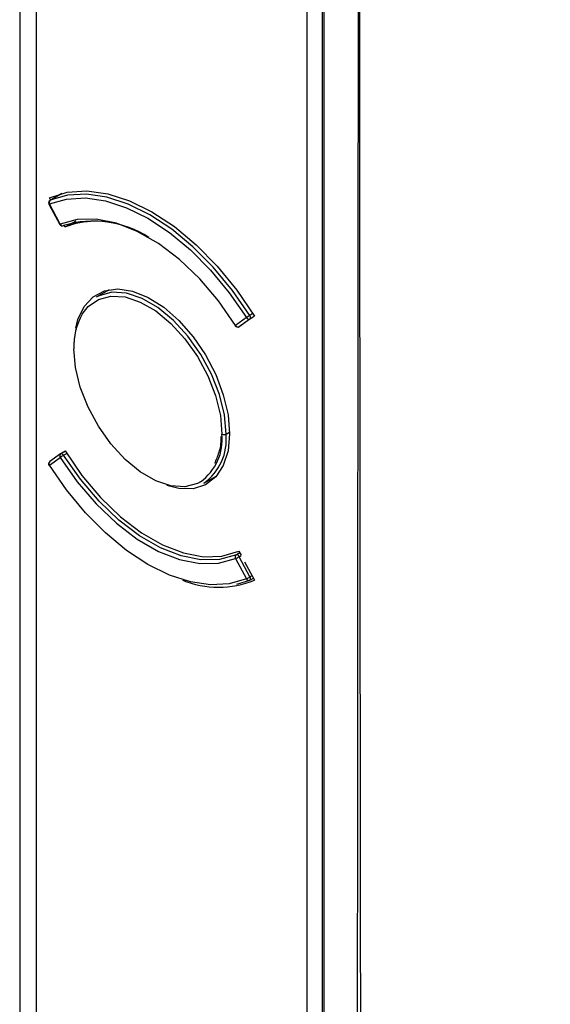
# Model space of a CAD drawing. Units: millimetres. Extents: x 69 to 1126, y 56 to 792.
# Drawn here: x 861 to 876, y 282 to 310 of the extents above; entities that cross this region are included whole.
import ezdxf

# ---------------------------------------------------------------- set-up
doc = ezdxf.new("R2010")
doc.units = ezdxf.units.MM

msp = doc.modelspace()

# ---------------------------------------------------------------- linework, layer by layer
at = {"color": 7, "linetype": 'Continuous', "lineweight": 25}
for p, q in [((860.9423, 349.8654), (860.9423, 159.0631)), ((861.4109, 158.4099), (861.4109, 349.2122)), ((868.951, 331.9942), (868.951, 166.9223)), ((869.381, 331.7285), (869.381, 166.7873)), ((869.4395, 166.7056), (869.4395, 331.6469)), ((861.8053, 304.5905), (861.7737, 304.6493)), ((862.118, 304.771), (861.7875, 304.5802)), ((861.7903, 304.5816), (862.1187, 304.7712)), ((861.7569, 304.4731), (862.0587, 303.9094)), ((862.0726, 303.9145), (861.7709, 304.4782)), ((861.7903, 304.5816), (861.7875, 304.5802)), ((862.1604, 303.8735), (862.1663, 303.8764)), ((862.2108, 303.8365), (862.1851, 303.8843)), ((862.2108, 303.8365), (862.5202, 304.0109)), ((863.4386, 302.0857), (863.0759, 301.8763)), ((867.4909, 301.3488), (867.217, 301.1557)), ((867.4488, 301.4162), (867.3612, 301.3656)), ((867.2675, 301.3051), (866.9658, 301.0898)), ((867.1135, 301.0827), (867.0539, 301.0406)), ((867.0623, 301.0531), (867.1189, 301.0858)), ((867.0645, 301.0545), (867.3662, 301.2699)), ((867.1211, 301.0872), (867.0645, 301.0545)), ((867.3662, 301.2699), (867.4366, 301.3105)), ((867.0623, 301.0531), (867.0645, 301.0545)), ((862.4633, 300.7214), (862.4544, 300.5027)), ((866.6971, 298.0535), (866.7969, 298.1112)), ((862.0827, 297.4989), (861.781, 297.2836)), ((862.1458, 297.5358), (862.0892, 297.5031)), ((862.149, 297.5374), (862.2108, 297.5809)), ((862.1663, 297.4618), (862.2538, 297.5123)), ((862.2143, 297.5753), (862.1915, 297.5622)), ((861.7709, 297.1858), (862.0726, 297.4012)), ((866.0756, 296.68), (866.4384, 296.8894)), ((867.0539, 294.7851), (867.1157, 294.6701)), ((866.9658, 294.5764), (867.2675, 294.0127)), ((867.0808, 294.735), (866.9852, 294.6798)), ((867.0645, 294.6283), (867.1211, 294.661)), ((867.3662, 294.0646), (867.0645, 294.6283)), ((867.217, 294.4817), (867.4909, 293.9723)), ((867.0006, 293.8581), (867.3612, 293.9746)), ((867.364, 293.9761), (867.4593, 294.0311)), ((867.4235, 294.0976), (867.3662, 294.0646))]:
    msp.add_line(p, q, dxfattribs=at)
at = {"color": 7, "linetype": 'Continuous', "lineweight": 25, "flags": 128}
for points in [[(861.7709, 304.4782), (862.2498, 304.6175), (862.7752, 304.6467), (863.3363, 304.5653), (863.9216, 304.3749), (864.5192, 304.0794), (865.1168, 303.6849), (865.7021, 303.1995), (866.2632, 302.6331), (866.7886, 301.9973), (867.2675, 301.3051)], [(861.7737, 304.6493), (862.2688, 304.8045), (862.8142, 304.8428), (863.3983, 304.7633), (864.0087, 304.5679), (864.6323, 304.2605), (865.2559, 303.8478), (865.8663, 303.3386), (866.4504, 302.7437), (866.9958, 302.0757), (867.4909, 301.3488)], [(867.3612, 301.3656), (866.8758, 302.0671), (866.3433, 302.7115), (865.7746, 303.2856), (865.1814, 303.7776), (864.5758, 304.1774), (863.9701, 304.4768), (863.3769, 304.6698), (862.8082, 304.7523), (862.2757, 304.7227), (861.7903, 304.5816)], [(866.9658, 301.0898), (866.489, 301.7707), (865.9627, 302.3882), (865.4001, 302.9265), (864.8153, 303.3723), (864.2231, 303.7142), (863.6383, 303.9436), (863.0757, 304.0548), (862.5494, 304.0451), (862.0726, 303.9145)], [(862.5068, 301.0136), (862.5666, 301.2518), (862.7393, 301.6169), (862.9896, 301.8876), (863.3071, 302.0529), (863.6788, 302.1058), (864.0896, 302.0444), (864.5227, 301.871), (864.9602, 301.5928), (865.3843, 301.2212), (865.7776, 300.7714), (866.124, 300.2617), (866.4093, 299.7132), (866.6219, 299.1481), (866.7531, 298.5898), (866.7974, 298.0609)], [(862.6881, 301.4043), (862.8488, 301.6112), (863.1376, 301.8149), (863.4868, 301.9063), (863.8811, 301.8814), (864.3034, 301.7413), (864.735, 301.4921), (865.1572, 301.1447), (865.5516, 300.7144), (865.9008, 300.2198), (866.1896, 299.6826), (866.4054, 299.1263), (866.5388, 298.5753), (866.5839, 298.0535)], [(866.6971, 298.0535), (866.6507, 298.5896), (866.5137, 299.1557), (866.2919, 299.7272), (865.9952, 300.2791), (865.6364, 300.7873), (865.2313, 301.2294), (864.7975, 301.5863), (864.354, 301.8423), (863.9202, 301.9863), (863.5151, 302.0119), (863.1563, 301.918), (863.0759, 301.8763)], [(867.3662, 301.2699), (867.3728, 301.2765), (867.3775, 301.2855), (867.3801, 301.2966), (867.3805, 301.3093), (867.3787, 301.323), (867.3748, 301.3374), (867.3689, 301.3518), (867.3612, 301.3656)], [(865.9863, 296.7208), (865.9008, 296.676), (865.5516, 296.5846), (865.1572, 296.6095), (864.735, 296.7496), (864.3034, 296.9988), (863.8811, 297.3462), (863.4868, 297.7766), (863.1376, 298.2712), (862.8488, 298.8083), (862.6329, 299.3646), (862.4996, 299.9157), (862.4544, 300.4374)], [(866.7974, 298.0609), (866.7531, 297.5832), (866.6219, 297.1763), (866.4093, 296.8567), (866.124, 296.6376), (865.7776, 296.5279), (865.3843, 296.5322), (865.0441, 296.6186)], [(862.1663, 297.4618), (862.1573, 297.4743), (862.1473, 297.4853), (862.1366, 297.4943), (862.1256, 297.5011), (862.1148, 297.5053), (862.1045, 297.5069), (862.0951, 297.5056), (862.0892, 297.5031)], [(862.2108, 297.5809), (862.6797, 296.8999), (863.1998, 296.2821), (863.7575, 295.7437), (864.3381, 295.2989), (864.9265, 294.9592), (865.5071, 294.7337), (866.0648, 294.6282), (866.5849, 294.6455), (867.0539, 294.7851)], [(862.0726, 297.4012), (862.5494, 296.7202), (863.0757, 296.1028), (863.6383, 295.5644), (864.2231, 295.1187), (864.8153, 294.7768), (865.4001, 294.5473), (865.9627, 294.4361), (866.489, 294.4459), (866.9658, 294.5764)], [(866.9852, 294.6798), (866.5157, 294.5513), (865.9974, 294.5416), (865.4433, 294.6512), (864.8674, 294.8771), (864.2841, 295.2138), (863.7082, 295.6528), (863.1541, 296.183), (862.6358, 296.7911), (862.1663, 297.4618)], [(867.2675, 294.0127), (866.7886, 293.8735), (866.2632, 293.8442), (865.7021, 293.9257), (865.1168, 294.1161), (864.5192, 294.4115), (863.9216, 294.806), (863.3363, 295.2914), (862.7752, 295.8578), (862.2498, 296.4936), (861.7709, 297.1858)], [(867.364, 293.9761), (867.3689, 293.9796), (867.3748, 293.9872), (867.3787, 293.997), (867.3805, 294.0087), (867.3801, 294.0218), (867.3775, 294.0359), (867.3728, 294.0503), (867.3662, 294.0646)]]:
    msp.add_lwpolyline(points, dxfattribs=at)
at = {"color": 7, "linetype": 'Continuous', "lineweight": 25}
for centre, radius, start, end in [((861.8275, 304.5109), 0.08, 119.99731, 208.15707), ((861.7541, 304.5025), 0.0295, 275.45354, 304.63634), ((861.8362, 304.5195), 0.0772, 126.41861, 212.29107), ((862.0558, 303.9388), 0.0295, 275.45354, 304.63634), ((862.1292, 303.9472), 0.08, 208.15707, 293.00063), ((862.1388, 303.9416), 0.0715, 202.31269, 287.65632), ((862.9977, 301.163), 2.8379, 56.88291, 107.03592), ((863.0613, 301.6594), 2.3373, 70.19085, 111.33922), ((864.2366, 300.5184), 1.784, 150.22638, 182.60199), ((867.9207, 300.396), 1.1195, 119.98732, 125.69819), ((866.9759, 301.0677), 0.0243, 114.67546, 150.60146), ((867.0223, 301.1224), 0.08, 212.34554, 299.99731), ((867.0339, 301.1247), 0.0765, 207.1423, 293.5793), ((867.3356, 301.34), 0.0765, 207.1423, 293.5793), ((865.1357, 297.9026), 1.4561, 305.74226, 5.94835), ((865.2125, 297.8978), 1.4927, 305.32586, 5.98632), ((866.6405, 298.1627), 0.123, 242.60967, 297.39033), ((862.13, 297.4447), 0.072, 131.06251, 217.15162), ((862.1292, 297.4338), 0.08, 119.99731, 125.51836), ((861.8275, 297.2185), 0.08, 125.51836, 212.29117), ((861.8283, 297.2293), 0.072, 131.06251, 217.15162), ((862.7129, 296.5145), 1.0937, 119.98723, 125.8327), ((861.7812, 297.1634), 0.0247, 114.73252, 149.97248), ((867.0311, 294.6176), 0.0773, 126.41871, 212.2221), ((866.3675, 295.8352), 1.3937, 295.42017, 300.00621), ((866.9921, 294.6037), 0.0764, 18.75958, 95.15885), ((866.4819, 296.5163), 2.7369, 248.52515, 291.63482), ((866.6692, 295.2715), 1.3937, 295.42017, 300.00621), ((867.3336, 294.0399), 0.0716, 202.37068, 287.79583), ((867.324, 294.0454), 0.08, 293.16162, 299.99731)]:
    msp.add_arc(centre, radius, start, end, dxfattribs=at)
for points, knots in [([(882.6252, 326.5913), (882.5357, 326.643), (882.3141, 326.7709), (881.9061, 327.0068), (881.3467, 327.3302), (880.6429, 327.7372), (879.9243, 328.153), (879.2597, 328.537), (878.7349, 328.8394), (878.2834, 329.0989), (877.8999, 329.3189), (877.5215, 329.5353), (877.0955, 329.7778), (876.6285, 330.0446), (876.1218, 330.3359), (875.6417, 330.6138), (875.1953, 330.875), (874.7533, 331.1372), (874.2745, 331.4287), (873.8166, 331.7039), (873.4052, 331.9485), (873.0271, 332.1644), (872.6321, 332.3794), (872.2655, 332.5613), (871.8323, 332.7439), (871.3242, 332.8071), (870.8963, 332.6295), (870.6472, 332.3489), (870.4561, 331.9643), (870.377, 331.3304), (870.3656, 330.4844), (870.3758, 329.7721), (870.3824, 329.194), (870.3874, 328.7888), (870.3923, 328.4597), (870.3954, 328.1922), (870.3961, 327.8811), (870.396, 327.3792), (870.3942, 326.6322), (870.3919, 325.9093), (870.3896, 325.3849), (870.3888, 325.1157), (870.3884, 324.9246), (870.3881, 324.6943), (870.3876, 324.1264), (870.3875, 323.1996), (870.3879, 322.0639), (870.3882, 321.019), (870.3883, 320.0874), (870.3882, 319.1199), (870.388, 317.836), (870.3873, 316.2096), (870.3862, 314.2146), (870.3847, 312.1136), (870.3828, 310.0418), (870.3808, 308.0371), (870.3759, 302.9499), (870.3706, 298.0707), (870.3665, 293.3985), (870.3655, 292.1136), (870.3645, 290.8287), (870.3635, 289.5437), (870.3627, 288.2587), (870.3619, 286.9756), (870.3609, 285.1407), (870.3588, 282.6326), (870.3546, 279.3282), (870.3487, 275.7089), (870.3418, 271.9543), (870.333, 268.225), (870.3239, 265.0062), (870.3148, 262.2571), (870.3063, 259.9563), (870.2972, 257.7086), (870.2873, 255.514), (870.2767, 253.3725), (870.2655, 251.284), (870.2484, 248.3987), (870.2244, 244.6995), (870.1934, 240.169), (870.1571, 235.6416), (870.1343, 231.1064), (870.1262, 226.7075), (870.1312, 222.8701), (870.1434, 219.5011), (870.1587, 216.3614), (870.1782, 213.1496), (870.2045, 209.2163), (870.2243, 206.1961), (870.2391, 203.9651), (870.2437, 203.2705), (870.2483, 202.5759), (870.253, 201.8814), (870.2576, 201.1868), (870.2652, 200.0612), (870.2754, 198.3829), (870.2875, 196.0307), (870.2998, 193.3131), (870.3123, 190.23), (870.3217, 187.6862), (870.3281, 185.8342), (870.3316, 184.7962), (870.3347, 183.7901), (870.3377, 182.7853), (870.3406, 181.7817), (870.3466, 179.5436), (870.3516, 177.3557), (870.3553, 175.2178), (870.3564, 174.3642), (870.3574, 173.5564), (870.3574, 172.8696), (870.361, 172.239), (870.3651, 171.6199), (870.3697, 170.9823), (870.3728, 170.4312), (870.3748, 169.9937), (870.3743, 169.6008), (870.3714, 169.1859), (870.3666, 168.6991), (870.36, 168.1839), (870.3547, 167.6942), (870.3512, 167.2844), (870.3495, 166.885), (870.3504, 166.5236), (870.3555, 166.1311), (870.3789, 165.7672), (870.4441, 165.2294), (870.6433, 164.5227), (871.0064, 163.8223), (871.3691, 163.3238), (871.8176, 162.8255), (872.4888, 162.3433), (873.3495, 161.8364), (874.0396, 161.4505), (874.5413, 161.17), (874.8321, 161.008), (875.1229, 160.8467), (875.4137, 160.6832), (875.7046, 160.5179), (875.9955, 160.3509), (876.2631, 160.1952), (876.5494, 160.0283), (876.8962, 159.8268), (877.3686, 159.5523), (878.0565, 159.1528), (878.9925, 158.6096), (880.209, 157.9037), (881.0946, 157.39), (881.5746, 157.1115)], [0, 0, 0, 0, 0.0015892, 0.0039339, 0.0072445, 0.0115208, 0.0164302, 0.0200033, 0.0233211, 0.0257488, 0.0280189, 0.0301314, 0.0324668, 0.0355835, 0.0384229, 0.0414642, 0.0441065, 0.0463497, 0.0493129, 0.0526107, 0.0544812, 0.056619, 0.0593239, 0.0614955, 0.0631408, 0.067076, 0.070988, 0.0729529, 0.0749245, 0.0792661, 0.0833506, 0.0880594, 0.0901211, 0.0921829, 0.0942446, 0.0951383, 0.09627, 0.0990217, 0.1028555, 0.1077712, 0.110159, 0.1109379, 0.1119182, 0.1130999, 0.114483, 0.1206532, 0.1273512, 0.1319418, 0.1367165, 0.1416753, 0.1468181, 0.1564595, 0.1666878, 0.1775031, 0.1887777, 0.1985606, 0.2083435, 0.2670412, 0.2736297, 0.2802183, 0.2868068, 0.2933953, 0.2999838, 0.3065723, 0.313131, 0.3282063, 0.3451547, 0.363976, 0.3839073, 0.4029481, 0.4213937, 0.4334809, 0.4452981, 0.4568453, 0.4681226, 0.47913, 0.4898673, 0.5003348, 0.5236473, 0.5469598, 0.570272, 0.5935838, 0.6168963, 0.6379803, 0.6525428, 0.6685892, 0.6861195, 0.7017552, 0.728836, 0.7323823, 0.7359286, 0.7394749, 0.7430212, 0.7465675, 0.7501137, 0.7602615, 0.7722816, 0.786174, 0.8019388, 0.819576, 0.8252041, 0.8303576, 0.8355049, 0.8406461, 0.8457812, 0.8509101, 0.8750064, 0.8793777, 0.8837489, 0.8881202, 0.8917895, 0.8943096, 0.8977833, 0.9012735, 0.9040721, 0.9062298, 0.907983, 0.910118, 0.9126347, 0.9155108, 0.9181004, 0.9202109, 0.9218424, 0.9242567, 0.9257608, 0.9278322, 0.9296544, 0.9335287, 0.9374168, 0.9393721, 0.9413234, 0.9461311, 0.951185, 0.956651, 0.9583727, 0.9600944, 0.9618158, 0.963537, 0.9652584, 0.9669801, 0.9687021, 0.9700104, 0.9720627, 0.974859, 0.9783992, 0.9842768, 0.9914771, 1, 1, 1, 1]), ([(881.5797, 157.1978), (880.5099, 157.8073), (878.4173, 158.9994), (875.8091, 160.5565), (873.7619, 161.6432), (872.5215, 162.3421), (871.5928, 163.0929), (871.048, 163.8157), (870.6938, 164.5343), (870.5148, 165.1576), (870.3964, 165.9922), (870.3921, 167.087), (870.4649, 169.1585), (870.4577, 172.0004), (870.4667, 181.0603), (870.5203, 193.188), (870.6993, 209.8937), (870.7646, 225.6013), (870.6517, 242.6709), (870.4931, 261.9236), (870.4637, 275.6762), (870.445, 289.6151), (870.4314, 300.751), (870.4324, 314.4019), (870.4126, 322.1707), (870.4159, 325.2658), (870.4191, 326.6299), (870.4362, 328.3094), (870.3739, 329.9545), (870.3551, 330.9418), (870.4276, 331.8111), (870.695, 332.4561), (871.0537, 332.686), (871.4656, 332.7756), (871.8893, 332.7187), (872.4393, 332.4711), (873.4475, 331.9225), (875.0536, 330.9268), (877.2574, 329.6586), (879.8121, 328.2051), (881.6015, 327.1681), (882.6254, 326.5747)], [0, 0, 0, 0, 0.019001, 0.037164, 0.0462988, 0.055406, 0.059148, 0.062917, 0.0666847, 0.0690648, 0.0714524, 0.0786117, 0.0857923, 0.1040009, 0.1222106, 0.2251237, 0.2909315, 0.3786592, 0.4663899, 0.5541206, 0.6751808, 0.6777336, 0.7684893, 0.8464231, 0.8877851, 0.8878475, 0.8940742, 0.9088028, 0.9138297, 0.9188527, 0.9238318, 0.9278143, 0.9317958, 0.9328527, 0.9366991, 0.9396742, 0.9426592, 0.9546131, 0.9682108, 0.9818101, 1, 1, 1, 1]), ([(866.5552, 297.9836), (866.5557, 297.969), (866.5612, 297.8032), (866.5081, 297.5376), (866.4185, 297.3321), (866.3757, 297.2339)], [0, 0, 0, 0, 0.0480194, 0.5445915, 1, 1, 1, 1])]:
    msp.add_open_spline(points, degree=3, knots=knots, dxfattribs=at)

doc.saveas('drawing.dxf')
